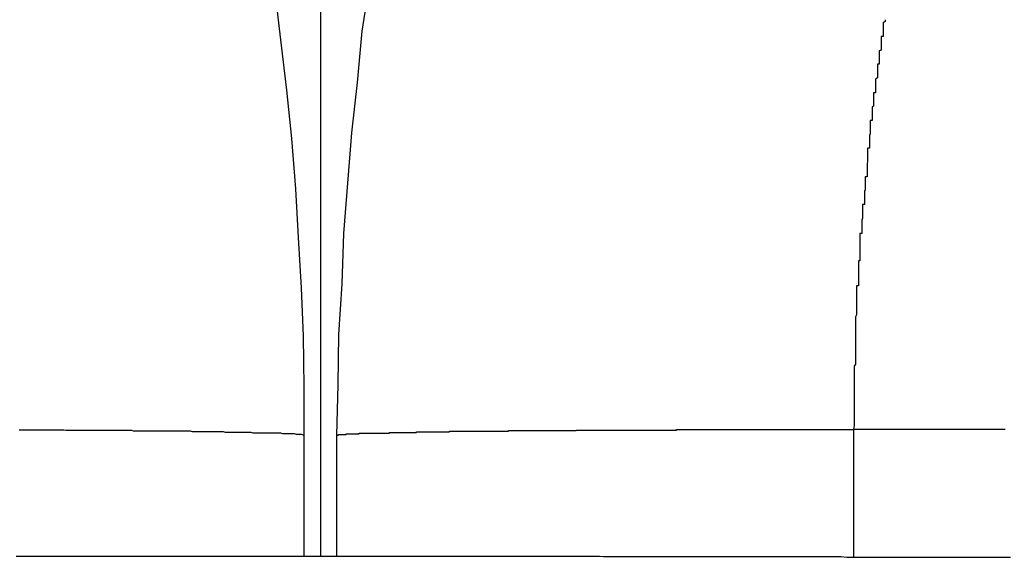
# Model space of a CAD drawing. Extents: x -45.6 to 45.6, y -24 to 24.
# Drawn here: x -26.3 to -26.2, y 4.2 to 4.3 of the extents above; entities that cross this region are included whole.
import ezdxf

# ---------------------------------------------------------------- set-up
doc = ezdxf.new("R2010")
doc.units = 0
doc.layers.get('0').update_dxf_attribs({"linetype": 'CONTINUOUS'})

msp = doc.modelspace()

# ---------------------------------------------------------------- linework, layer by layer
at = {"color": 0}
for points in [[(-26.2735, 4.3604), (-26.2735, 4.3604), (-26.2752, 4.3526), (-26.277, 4.345), (-26.2785, 4.3372), (-26.2801, 4.3297), (-26.2813, 4.3219), (-26.2827, 4.3141), (-26.2837, 4.3063), (-26.2849, 4.2987), (-26.2856, 4.2908), (-26.2865, 4.283), (-26.2871, 4.2752), (-26.2877, 4.2674), (-26.288, 4.2596), (-26.2885, 4.2518), (-26.2886, 4.244), (-26.2888, 4.2362)], [(-26.2913, 4.3591), (-26.2913, 4.2175)], [(-26.2913, 4.3591), (-26.2913, 4.2175)], [(-26.2913, 4.3591), (-26.2913, 4.2175)], [(-26.2913, 4.3591), (-26.2913, 4.2175)], [(-26.2913, 4.3591), (-26.2913, 4.2175)], [(-26.2913, 4.3591), (-26.2913, 4.2175)], [(-26.2913, 4.3591), (-26.2913, 4.2175)], [(-26.2913, 4.3591), (-26.2913, 4.2175)], [(-26.2913, 4.3591), (-26.2913, 4.2175)], [(-26.2913, 4.3591), (-26.2913, 4.2175)], [(-26.2913, 4.3591), (-26.2913, 4.2175)], [(-26.2913, 4.3591), (-26.2913, 4.2175)], [(-26.2913, 4.3591), (-26.2913, 4.2175)], [(-26.2913, 4.3591), (-26.2913, 4.2175)], [(-26.2913, 4.3591), (-26.2913, 4.2175)], [(-26.2913, 4.3591), (-26.2913, 4.2175)], [(-26.2913, 4.3591), (-26.2913, 4.2175)], [(-26.2913, 4.3591), (-26.2913, 4.2175)], [(-26.2913, 4.3591), (-26.2913, 4.2175)], [(-26.2913, 4.3591), (-26.2913, 4.2175)], [(-26.2913, 4.3591), (-26.2913, 4.2175)], [(-26.2938, 4.2362), (-26.2938, 4.2362), (-26.2938, 4.2437), (-26.2939, 4.2515), (-26.2942, 4.259), (-26.2947, 4.2668), (-26.2951, 4.2743), (-26.2957, 4.2821), (-26.2965, 4.2896), (-26.2974, 4.2974), (-26.2983, 4.3049), (-26.2993, 4.3125), (-26.3005, 4.32), (-26.3019, 4.3278), (-26.3033, 4.3353), (-26.3049, 4.3428), (-26.3066, 4.3503), (-26.3085, 4.3579)], [(-26.2039, 4.3005), (-26.2039, 4.3002), (-26.2042, 4.3), (-26.2042, 4.2997), (-26.2042, 4.2994), (-26.2042, 4.2991), (-26.2042, 4.2988), (-26.2042, 4.2985), (-26.2042, 4.2982), (-26.2042, 4.2979), (-26.2045, 4.2979), (-26.2045, 4.2979), (-26.2045, 4.2976), (-26.2045, 4.2973), (-26.2045, 4.297), (-26.2045, 4.2967), (-26.2045, 4.2964), (-26.2045, 4.2961), (-26.2045, 4.2958), (-26.2048, 4.2957), (-26.2048, 4.2954), (-26.2048, 4.2951), (-26.2048, 4.2948), (-26.2048, 4.2945), (-26.2048, 4.2942), (-26.2048, 4.2939), (-26.2048, 4.2936), (-26.2051, 4.2936), (-26.2051, 4.2936), (-26.2051, 4.2933), (-26.2051, 4.293), (-26.2051, 4.2927), (-26.2051, 4.2924), (-26.2051, 4.2921), (-26.2051, 4.2918), (-26.2051, 4.2915), (-26.2054, 4.2913), (-26.2054, 4.291), (-26.2054, 4.2907), (-26.2054, 4.2904), (-26.2054, 4.2901), (-26.2054, 4.2898), (-26.2054, 4.2895), (-26.2054, 4.2892), (-26.2057, 4.2892), (-26.2057, 4.2892), (-26.2057, 4.2889), (-26.2057, 4.2886), (-26.2057, 4.2883), (-26.2057, 4.288), (-26.2057, 4.2877), (-26.2057, 4.2874), (-26.2057, 4.2871), (-26.2059, 4.287), (-26.2059, 4.2867), (-26.2059, 4.2864), (-26.2059, 4.2861), (-26.2059, 4.2858), (-26.2059, 4.2855), (-26.2059, 4.2852), (-26.2059, 4.2849), (-26.2062, 4.2849), (-26.2062, 4.2849), (-26.2062, 4.2846), (-26.2062, 4.2843), (-26.2062, 4.284), (-26.2062, 4.2837), (-26.2062, 4.2834), (-26.2062, 4.2831), (-26.2062, 4.2828), (-26.2063, 4.2827), (-26.2063, 4.2824), (-26.2063, 4.2821), (-26.2063, 4.2818), (-26.2063, 4.2815), (-26.2063, 4.2812), (-26.2063, 4.2809), (-26.2063, 4.2806), (-26.2066, 4.2806), (-26.2066, 4.2806), (-26.2066, 4.2803), (-26.2066, 4.28), (-26.2066, 4.2797), (-26.2066, 4.2794), (-26.2066, 4.2791), (-26.2066, 4.2788), (-26.2066, 4.2785), (-26.2067, 4.2783), (-26.2067, 4.278), (-26.2067, 4.2777), (-26.2067, 4.2774), (-26.2067, 4.2771), (-26.2067, 4.2768), (-26.2067, 4.2765), (-26.2067, 4.2762), (-26.207, 4.2762), (-26.207, 4.2762), (-26.207, 4.2759), (-26.207, 4.2756), (-26.207, 4.2753), (-26.207, 4.275), (-26.207, 4.2747), (-26.207, 4.2744), (-26.207, 4.2741), (-26.2071, 4.274), (-26.2071, 4.2737), (-26.2071, 4.2734), (-26.2071, 4.2731), (-26.2071, 4.2728), (-26.2071, 4.2725), (-26.2071, 4.2722), (-26.2071, 4.2719), (-26.2074, 4.2719), (-26.2074, 4.2719), (-26.2074, 4.2716), (-26.2074, 4.2713), (-26.2074, 4.271), (-26.2074, 4.2707), (-26.2074, 4.2704), (-26.2074, 4.2701), (-26.2074, 4.2698), (-26.2075, 4.2695), (-26.2075, 4.2692), (-26.2075, 4.2689), (-26.2075, 4.2686), (-26.2075, 4.2683), (-26.2075, 4.268), (-26.2075, 4.2677), (-26.2075, 4.2674), (-26.2078, 4.2674), (-26.2078, 4.2674), (-26.2078, 4.2671), (-26.2078, 4.2668), (-26.2078, 4.2665), (-26.2078, 4.2662), (-26.2078, 4.2659), (-26.2078, 4.2656), (-26.2078, 4.2653), (-26.2078, 4.2653), (-26.2078, 4.265), (-26.2078, 4.2647), (-26.2078, 4.2644), (-26.2078, 4.2641), (-26.2078, 4.2638), (-26.2078, 4.2635), (-26.2078, 4.2632), (-26.208, 4.2632), (-26.208, 4.2632), (-26.208, 4.2629), (-26.208, 4.2626), (-26.208, 4.2623), (-26.208, 4.262), (-26.208, 4.2617), (-26.208, 4.2614), (-26.208, 4.2611), (-26.208, 4.2611), (-26.208, 4.2608), (-26.208, 4.2605), (-26.208, 4.2602), (-26.208, 4.2602), (-26.208, 4.2599), (-26.208, 4.2596), (-26.208, 4.2593), (-26.2083, 4.2593), (-26.2083, 4.2593), (-26.2083, 4.259), (-26.2083, 4.2587), (-26.2083, 4.2584), (-26.2083, 4.2581), (-26.2083, 4.2578), (-26.2083, 4.2575), (-26.2083, 4.2572), (-26.2083, 4.2569), (-26.2083, 4.2566), (-26.2083, 4.2563), (-26.2083, 4.256), (-26.2083, 4.2557), (-26.2083, 4.2554), (-26.2083, 4.2551), (-26.2083, 4.2548), (-26.2085, 4.2545), (-26.2085, 4.2545), (-26.2085, 4.2539), (-26.2085, 4.2533), (-26.2085, 4.2527), (-26.2085, 4.2524), (-26.2085, 4.2518), (-26.2085, 4.2515), (-26.2085, 4.2509), (-26.2085, 4.2506), (-26.2085, 4.25), (-26.2085, 4.2496), (-26.2085, 4.249), (-26.2085, 4.2487), (-26.2085, 4.2481), (-26.2085, 4.2478), (-26.2085, 4.2472), (-26.2087, 4.2469), (-26.2087, 4.2469), (-26.2087, 4.2461), (-26.2087, 4.2455), (-26.2087, 4.2449), (-26.2087, 4.2443), (-26.2087, 4.2437), (-26.2087, 4.2431), (-26.2087, 4.2425), (-26.2087, 4.2419), (-26.2087, 4.2413), (-26.2087, 4.2407), (-26.2087, 4.2401), (-26.2087, 4.2395), (-26.2087, 4.2389), (-26.2087, 4.2383), (-26.2087, 4.2377), (-26.2088, 4.2371)], [(-26.2938, 4.2362), (-26.2939, 4.2362), (-26.2939, 4.2362), (-26.2939, 4.2362), (-26.2939, 4.2362), (-26.2939, 4.2362), (-26.2939, 4.2362), (-26.2939, 4.2362), (-26.2939, 4.2362), (-26.2939, 4.2362), (-26.2939, 4.2362), (-26.2939, 4.2362), (-26.2939, 4.2362), (-26.2939, 4.2362), (-26.2939, 4.2362), (-26.2939, 4.2362), (-26.2939, 4.2362), (-26.2939, 4.2362), (-26.2942, 4.2363), (-26.2942, 4.2363), (-26.2942, 4.2363), (-26.2942, 4.2363), (-26.2942, 4.2363), (-26.2942, 4.2363), (-26.2942, 4.2363), (-26.2942, 4.2363), (-26.2942, 4.2363), (-26.2944, 4.2363), (-26.2944, 4.2363), (-26.2944, 4.2363), (-26.2944, 4.2363), (-26.2944, 4.2363), (-26.2944, 4.2363), (-26.2944, 4.2363), (-26.2944, 4.2363), (-26.2947, 4.2363), (-26.2947, 4.2363), (-26.2947, 4.2363), (-26.2947, 4.2363), (-26.2947, 4.2363), (-26.2947, 4.2363), (-26.2947, 4.2363), (-26.2947, 4.2363), (-26.2947, 4.2363), (-26.295, 4.2363), (-26.295, 4.2363), (-26.295, 4.2363), (-26.295, 4.2363), (-26.295, 4.2363), (-26.295, 4.2363), (-26.295, 4.2363), (-26.295, 4.2363), (-26.2953, 4.2364), (-26.2953, 4.2364), (-26.2953, 4.2364), (-26.2953, 4.2364), (-26.2953, 4.2364), (-26.2953, 4.2364), (-26.2953, 4.2364), (-26.2953, 4.2364), (-26.2953, 4.2364), (-26.2956, 4.2364), (-26.2956, 4.2364), (-26.2956, 4.2364), (-26.2956, 4.2364), (-26.2959, 4.2364), (-26.2959, 4.2364), (-26.2959, 4.2364), (-26.2959, 4.2364), (-26.2962, 4.2364), (-26.2962, 4.2364), (-26.2962, 4.2364), (-26.2962, 4.2364), (-26.2962, 4.2364), (-26.2965, 4.2364), (-26.2965, 4.2364), (-26.2965, 4.2364), (-26.2965, 4.2364), (-26.2968, 4.2364), (-26.2968, 4.2364), (-26.2968, 4.2364), (-26.2968, 4.2364), (-26.2971, 4.2364), (-26.2971, 4.2364), (-26.2971, 4.2364), (-26.2971, 4.2364), (-26.2974, 4.2365), (-26.2974, 4.2365), (-26.2974, 4.2365), (-26.2974, 4.2365), (-26.2974, 4.2365), (-26.2977, 4.2365), (-26.2977, 4.2365), (-26.2977, 4.2365), (-26.2977, 4.2365), (-26.298, 4.2365), (-26.298, 4.2365), (-26.298, 4.2365), (-26.298, 4.2365), (-26.2983, 4.2365), (-26.2983, 4.2365), (-26.2984, 4.2365), (-26.2984, 4.2365), (-26.2987, 4.2365), (-26.2987, 4.2365), (-26.2987, 4.2365), (-26.2987, 4.2365), (-26.2987, 4.2365), (-26.299, 4.2365), (-26.299, 4.2365), (-26.299, 4.2365), (-26.299, 4.2365), (-26.2993, 4.2365), (-26.2993, 4.2365), (-26.2993, 4.2365), (-26.2993, 4.2365), (-26.2996, 4.2365), (-26.2996, 4.2365), (-26.2999, 4.2365), (-26.2999, 4.2365), (-26.3002, 4.2365), (-26.3002, 4.2365), (-26.3002, 4.2365), (-26.3002, 4.2365), (-26.3002, 4.2365), (-26.3005, 4.2365), (-26.3005, 4.2365), (-26.3008, 4.2365), (-26.3008, 4.2365), (-26.3011, 4.2365), (-26.3011, 4.2365), (-26.3011, 4.2365), (-26.3011, 4.2365), (-26.3014, 4.2365), (-26.3014, 4.2365), (-26.3017, 4.2365), (-26.3017, 4.2365), (-26.302, 4.2366), (-26.302, 4.2366), (-26.302, 4.2366), (-26.302, 4.2366), (-26.302, 4.2366), (-26.3023, 4.2366), (-26.3023, 4.2366), (-26.3026, 4.2366), (-26.3026, 4.2366), (-26.3029, 4.2366), (-26.3029, 4.2366), (-26.3031, 4.2366), (-26.3031, 4.2366), (-26.3034, 4.2366), (-26.3034, 4.2366), (-26.3037, 4.2366), (-26.3037, 4.2366), (-26.304, 4.2366), (-26.304, 4.2366), (-26.304, 4.2366), (-26.3042, 4.2366), (-26.3042, 4.2366), (-26.3045, 4.2366), (-26.3045, 4.2366), (-26.3048, 4.2366), (-26.3048, 4.2366), (-26.3051, 4.2366), (-26.3051, 4.2366), (-26.3054, 4.2366), (-26.3054, 4.2366), (-26.3057, 4.2366), (-26.3057, 4.2366), (-26.306, 4.2366), (-26.306, 4.2366), (-26.3063, 4.2367), (-26.3063, 4.2367), (-26.3063, 4.2367), (-26.3066, 4.2367), (-26.3066, 4.2367), (-26.3069, 4.2367), (-26.3069, 4.2367), (-26.3072, 4.2367), (-26.3072, 4.2367), (-26.3075, 4.2367), (-26.3075, 4.2367), (-26.3078, 4.2367), (-26.3078, 4.2367), (-26.3081, 4.2367), (-26.3081, 4.2367), (-26.3084, 4.2367), (-26.3084, 4.2367), (-26.3087, 4.2367), (-26.3087, 4.2367), (-26.3087, 4.2367), (-26.309, 4.2367), (-26.309, 4.2367), (-26.3093, 4.2367), (-26.3093, 4.2367), (-26.3096, 4.2367), (-26.3096, 4.2367), (-26.3099, 4.2367), (-26.3099, 4.2367), (-26.3102, 4.2367), (-26.3102, 4.2367), (-26.3105, 4.2367), (-26.3105, 4.2367), (-26.3108, 4.2367), (-26.3111, 4.2367), (-26.3114, 4.2368), (-26.3114, 4.2368), (-26.3114, 4.2368), (-26.3117, 4.2368), (-26.3117, 4.2368), (-26.312, 4.2368), (-26.312, 4.2368), (-26.3123, 4.2368), (-26.3124, 4.2368), (-26.3127, 4.2368), (-26.3127, 4.2368), (-26.313, 4.2368), (-26.313, 4.2368), (-26.3133, 4.2368), (-26.3133, 4.2368), (-26.3136, 4.2368), (-26.3139, 4.2368), (-26.3142, 4.2368), (-26.3142, 4.2368), (-26.3142, 4.2368), (-26.3145, 4.2368), (-26.3145, 4.2368), (-26.3148, 4.2368), (-26.3148, 4.2368), (-26.3151, 4.2368), (-26.3154, 4.2368), (-26.3157, 4.2368), (-26.3157, 4.2368), (-26.316, 4.2368), (-26.3161, 4.2368), (-26.3164, 4.2368), (-26.3164, 4.2368), (-26.3167, 4.2368), (-26.317, 4.2368), (-26.3173, 4.2368), (-26.3173, 4.2368), (-26.3173, 4.2368), (-26.3176, 4.2368), (-26.3176, 4.2368), (-26.3179, 4.2368), (-26.3179, 4.2368), (-26.3182, 4.2368), (-26.3185, 4.2368), (-26.3188, 4.2368), (-26.3188, 4.2368), (-26.3191, 4.2368), (-26.3193, 4.2368), (-26.3196, 4.2368), (-26.3196, 4.2368), (-26.3199, 4.2368), (-26.3202, 4.2368), (-26.3205, 4.2369), (-26.3205, 4.2369), (-26.3205, 4.2369), (-26.3208, 4.2369), (-26.3208, 4.2369), (-26.3211, 4.2369), (-26.3211, 4.2369), (-26.3214, 4.2369), (-26.3217, 4.2369), (-26.322, 4.2369), (-26.322, 4.2369), (-26.3223, 4.2369), (-26.3226, 4.2369), (-26.3229, 4.2369), (-26.3229, 4.2369), (-26.3232, 4.2369), (-26.3235, 4.2369), (-26.3238, 4.2369), (-26.3238, 4.2369), (-26.3238, 4.2369), (-26.3241, 4.2369), (-26.3243, 4.2369), (-26.3246, 4.2369), (-26.3246, 4.2369), (-26.3249, 4.2369), (-26.3252, 4.2369), (-26.3255, 4.2369), (-26.3255, 4.2369), (-26.3258, 4.2369), (-26.3261, 4.2369), (-26.3264, 4.2369), (-26.3264, 4.2369), (-26.3267, 4.2369), (-26.327, 4.2369), (-26.3273, 4.2369), (-26.3273, 4.2369), (-26.3273, 4.2369), (-26.3276, 4.2369), (-26.3279, 4.2369), (-26.3282, 4.2369), (-26.3282, 4.2369), (-26.3285, 4.2369), (-26.3288, 4.2369), (-26.3291, 4.2369), (-26.3291, 4.2369), (-26.3294, 4.2369), (-26.3297, 4.2369), (-26.33, 4.2369), (-26.3301, 4.2369), (-26.3304, 4.2369), (-26.3307, 4.2369), (-26.331, 4.237), (-26.331, 4.237), (-26.331, 4.237), (-26.3313, 4.237), (-26.3316, 4.237), (-26.3319, 4.237), (-26.3319, 4.237), (-26.3322, 4.237), (-26.3325, 4.237), (-26.3328, 4.237), (-26.3328, 4.237), (-26.3331, 4.237), (-26.3334, 4.237), (-26.3337, 4.237), (-26.3338, 4.237), (-26.3341, 4.237), (-26.3344, 4.237), (-26.3347, 4.237), (-26.3347, 4.237), (-26.3347, 4.237), (-26.335, 4.237), (-26.3353, 4.237), (-26.3356, 4.237), (-26.3356, 4.237), (-26.3359, 4.237), (-26.3362, 4.237), (-26.3365, 4.237), (-26.3365, 4.237), (-26.3368, 4.237), (-26.3371, 4.237), (-26.3374, 4.237), (-26.3376, 4.237), (-26.3379, 4.237)], [(-26.2888, 4.2362), (-26.2887, 4.2362), (-26.2887, 4.2362), (-26.2885, 4.2362), (-26.2885, 4.2362), (-26.2885, 4.2362), (-26.2885, 4.2362), (-26.2885, 4.2362), (-26.2885, 4.2362), (-26.2885, 4.2362), (-26.2885, 4.2362), (-26.2885, 4.2362), (-26.2885, 4.2362), (-26.2885, 4.2362), (-26.2885, 4.2362), (-26.2885, 4.2362), (-26.2885, 4.2362), (-26.2885, 4.2362), (-26.2885, 4.2363), (-26.2885, 4.2363), (-26.2882, 4.2363), (-26.2882, 4.2363), (-26.2882, 4.2363), (-26.2882, 4.2363), (-26.2882, 4.2363), (-26.2882, 4.2363), (-26.2882, 4.2363), (-26.2882, 4.2363), (-26.288, 4.2363), (-26.288, 4.2363), (-26.288, 4.2363), (-26.288, 4.2363), (-26.288, 4.2363), (-26.288, 4.2363), (-26.288, 4.2363), (-26.288, 4.2363), (-26.288, 4.2363), (-26.2877, 4.2363), (-26.2877, 4.2363), (-26.2877, 4.2363), (-26.2877, 4.2363), (-26.2876, 4.2363), (-26.2876, 4.2363), (-26.2876, 4.2363), (-26.2876, 4.2363), (-26.2873, 4.2363), (-26.2873, 4.2363), (-26.2873, 4.2363), (-26.2873, 4.2363), (-26.2873, 4.2363), (-26.2873, 4.2363), (-26.2873, 4.2363), (-26.2873, 4.2364), (-26.2873, 4.2364), (-26.287, 4.2364), (-26.287, 4.2364), (-26.287, 4.2364), (-26.287, 4.2364), (-26.2867, 4.2364), (-26.2867, 4.2364), (-26.2867, 4.2364), (-26.2867, 4.2364), (-26.2864, 4.2364), (-26.2864, 4.2364), (-26.2864, 4.2364), (-26.2864, 4.2364), (-26.2864, 4.2364), (-26.2864, 4.2364), (-26.2864, 4.2364), (-26.2864, 4.2364), (-26.2864, 4.2364), (-26.2861, 4.2364), (-26.2861, 4.2364), (-26.2861, 4.2364), (-26.2861, 4.2364), (-26.2858, 4.2364), (-26.2858, 4.2364), (-26.2858, 4.2364), (-26.2858, 4.2364), (-26.2855, 4.2364), (-26.2855, 4.2364), (-26.2855, 4.2364), (-26.2855, 4.2364), (-26.2853, 4.2364), (-26.2853, 4.2364), (-26.2853, 4.2364), (-26.2853, 4.2365), (-26.2853, 4.2365), (-26.285, 4.2365), (-26.285, 4.2365), (-26.2849, 4.2365), (-26.2849, 4.2365), (-26.2846, 4.2365), (-26.2846, 4.2365), (-26.2846, 4.2365), (-26.2846, 4.2365), (-26.2843, 4.2365), (-26.2843, 4.2365), (-26.2843, 4.2365), (-26.2843, 4.2365), (-26.284, 4.2365), (-26.284, 4.2365), (-26.284, 4.2365), (-26.284, 4.2365), (-26.284, 4.2365), (-26.2837, 4.2365), (-26.2837, 4.2365), (-26.2834, 4.2365), (-26.2834, 4.2365), (-26.2831, 4.2365), (-26.2831, 4.2365), (-26.2831, 4.2365), (-26.2831, 4.2365), (-26.2828, 4.2365), (-26.2828, 4.2365), (-26.2827, 4.2365), (-26.2827, 4.2365), (-26.2824, 4.2365), (-26.2824, 4.2365), (-26.2824, 4.2365), (-26.2824, 4.2365), (-26.2824, 4.2365), (-26.2821, 4.2365), (-26.2821, 4.2365), (-26.2818, 4.2365), (-26.2818, 4.2365), (-26.2815, 4.2365), (-26.2815, 4.2365), (-26.2815, 4.2365), (-26.2815, 4.2365), (-26.2812, 4.2365), (-26.2812, 4.2365), (-26.2809, 4.2365), (-26.2809, 4.2365), (-26.2806, 4.2365), (-26.2806, 4.2365), (-26.2806, 4.2365), (-26.2806, 4.2366), (-26.2806, 4.2366), (-26.2803, 4.2366), (-26.2803, 4.2366), (-26.28, 4.2366), (-26.28, 4.2366), (-26.2797, 4.2366), (-26.2797, 4.2366), (-26.2795, 4.2366), (-26.2795, 4.2366), (-26.2792, 4.2366), (-26.2792, 4.2366), (-26.2789, 4.2366), (-26.2789, 4.2366), (-26.2786, 4.2366), (-26.2786, 4.2366), (-26.2786, 4.2366), (-26.2786, 4.2366), (-26.2786, 4.2366), (-26.2783, 4.2366), (-26.2783, 4.2366), (-26.278, 4.2366), (-26.278, 4.2366), (-26.2777, 4.2366), (-26.2777, 4.2366), (-26.2774, 4.2366), (-26.2774, 4.2366), (-26.2771, 4.2366), (-26.2771, 4.2366), (-26.2768, 4.2366), (-26.2768, 4.2366), (-26.2765, 4.2366), (-26.2765, 4.2366), (-26.2764, 4.2366), (-26.2764, 4.2367), (-26.2764, 4.2367), (-26.2761, 4.2367), (-26.276, 4.2367), (-26.2757, 4.2367), (-26.2757, 4.2367), (-26.2754, 4.2367), (-26.2754, 4.2367), (-26.2751, 4.2367), (-26.2751, 4.2367), (-26.2748, 4.2367), (-26.2748, 4.2367), (-26.2745, 4.2367), (-26.2745, 4.2367), (-26.2742, 4.2367), (-26.2742, 4.2367), (-26.2739, 4.2367), (-26.2739, 4.2367), (-26.2739, 4.2367), (-26.2736, 4.2367), (-26.2734, 4.2367), (-26.2731, 4.2367), (-26.2731, 4.2367), (-26.2728, 4.2367), (-26.2728, 4.2367), (-26.2725, 4.2367), (-26.2725, 4.2367), (-26.2722, 4.2367), (-26.2722, 4.2367), (-26.2719, 4.2367), (-26.2719, 4.2367), (-26.2716, 4.2367), (-26.2716, 4.2367), (-26.2713, 4.2367), (-26.2713, 4.2368), (-26.2713, 4.2368), (-26.271, 4.2368), (-26.2707, 4.2368), (-26.2704, 4.2368), (-26.2704, 4.2368), (-26.2701, 4.2368), (-26.2701, 4.2368), (-26.2698, 4.2368), (-26.2698, 4.2368), (-26.2695, 4.2368), (-26.2693, 4.2368), (-26.269, 4.2368), (-26.269, 4.2368), (-26.2687, 4.2368), (-26.2687, 4.2368), (-26.2684, 4.2368), (-26.2684, 4.2368), (-26.2684, 4.2368), (-26.2681, 4.2368), (-26.2678, 4.2368), (-26.2675, 4.2368), (-26.2675, 4.2368), (-26.2672, 4.2368), (-26.2672, 4.2368), (-26.2669, 4.2368), (-26.2669, 4.2368), (-26.2666, 4.2368), (-26.2663, 4.2368), (-26.266, 4.2368), (-26.266, 4.2368), (-26.2657, 4.2368), (-26.2657, 4.2368), (-26.2654, 4.2368), (-26.2654, 4.2368), (-26.2654, 4.2368), (-26.2651, 4.2368), (-26.2648, 4.2368), (-26.2645, 4.2368), (-26.2645, 4.2368), (-26.2642, 4.2368), (-26.264, 4.2368), (-26.2637, 4.2368), (-26.2637, 4.2368), (-26.2634, 4.2368), (-26.2631, 4.2368), (-26.2628, 4.2368), (-26.2628, 4.2368), (-26.2625, 4.2368), (-26.2625, 4.2368), (-26.2622, 4.2368), (-26.2622, 4.2369), (-26.2622, 4.2369), (-26.2619, 4.2369), (-26.2616, 4.2369), (-26.2613, 4.2369), (-26.2613, 4.2369), (-26.261, 4.2369), (-26.2607, 4.2369), (-26.2604, 4.2369), (-26.2604, 4.2369), (-26.2601, 4.2369), (-26.2598, 4.2369), (-26.2595, 4.2369), (-26.2595, 4.2369), (-26.2592, 4.2369), (-26.2591, 4.2369), (-26.2588, 4.2369), (-26.2588, 4.2369), (-26.2588, 4.2369), (-26.2585, 4.2369), (-26.2582, 4.2369), (-26.2579, 4.2369), (-26.2579, 4.2369), (-26.2576, 4.2369), (-26.2573, 4.2369), (-26.257, 4.2369), (-26.257, 4.2369), (-26.2567, 4.2369), (-26.2564, 4.2369), (-26.2561, 4.2369), (-26.2561, 4.2369), (-26.2558, 4.2369), (-26.2556, 4.2369), (-26.2553, 4.2369), (-26.2553, 4.2369), (-26.2553, 4.2369), (-26.255, 4.2369), (-26.2547, 4.2369), (-26.2544, 4.2369), (-26.2544, 4.2369), (-26.2541, 4.2369), (-26.2538, 4.2369), (-26.2535, 4.2369), (-26.2535, 4.2369), (-26.2532, 4.2369), (-26.2529, 4.2369), (-26.2526, 4.2369), (-26.2526, 4.2369), (-26.2523, 4.2369), (-26.252, 4.2369), (-26.2517, 4.2369), (-26.2517, 4.237), (-26.2517, 4.237), (-26.2514, 4.237), (-26.2511, 4.237), (-26.2508, 4.237), (-26.2506, 4.237), (-26.2503, 4.237), (-26.25, 4.237), (-26.2497, 4.237), (-26.2497, 4.237), (-26.2494, 4.237), (-26.2491, 4.237), (-26.2488, 4.237), (-26.2488, 4.237), (-26.2485, 4.237), (-26.2482, 4.237), (-26.2479, 4.237), (-26.2479, 4.237), (-26.2479, 4.237), (-26.2476, 4.237), (-26.2473, 4.237), (-26.247, 4.237), (-26.2469, 4.237), (-26.2466, 4.237), (-26.2463, 4.237), (-26.246, 4.237), (-26.246, 4.237), (-26.2457, 4.237), (-26.2454, 4.237), (-26.2451, 4.237), (-26.2451, 4.237), (-26.2448, 4.237), (-26.2445, 4.237), (-26.2442, 4.237), (-26.2442, 4.237), (-26.2442, 4.237), (-26.2439, 4.237), (-26.2436, 4.237), (-26.2433, 4.237), (-26.243, 4.237), (-26.2427, 4.237), (-26.2424, 4.237), (-26.2421, 4.237), (-26.2421, 4.237), (-26.2418, 4.237), (-26.2415, 4.237), (-26.2412, 4.237), (-26.2411, 4.237), (-26.2408, 4.237), (-26.2405, 4.237), (-26.2402, 4.237), (-26.2402, 4.237), (-26.2402, 4.237), (-26.2399, 4.237), (-26.2396, 4.237), (-26.2393, 4.237), (-26.239, 4.237), (-26.2387, 4.237), (-26.2384, 4.237), (-26.2381, 4.237), (-26.2381, 4.237), (-26.2378, 4.237), (-26.2375, 4.237), (-26.2372, 4.237), (-26.2371, 4.237), (-26.2368, 4.237), (-26.2365, 4.237), (-26.2362, 4.237), (-26.2362, 4.2371), (-26.2362, 4.2371), (-26.2359, 4.2371), (-26.2356, 4.2371), (-26.2353, 4.2371), (-26.235, 4.2371), (-26.2347, 4.2371), (-26.2344, 4.2371), (-26.2341, 4.2371), (-26.2341, 4.2371), (-26.2338, 4.2371), (-26.2335, 4.2371), (-26.2332, 4.2371), (-26.2332, 4.2371), (-26.2329, 4.2371), (-26.2326, 4.2371), (-26.2323, 4.2371), (-26.2323, 4.2371), (-26.2323, 4.2371), (-26.232, 4.2371), (-26.2317, 4.2371), (-26.2314, 4.2371), (-26.2314, 4.2371), (-26.2311, 4.2371), (-26.2308, 4.2371), (-26.2305, 4.2371), (-26.2305, 4.2371), (-26.2302, 4.2371), (-26.2299, 4.2371), (-26.2296, 4.2371), (-26.2296, 4.2371), (-26.2293, 4.2371), (-26.2291, 4.2371), (-26.2288, 4.2371), (-26.2288, 4.2371), (-26.2288, 4.2371), (-26.2285, 4.2371), (-26.2282, 4.2371), (-26.2279, 4.2371), (-26.2276, 4.2371), (-26.2273, 4.2371), (-26.227, 4.2371), (-26.2267, 4.2371), (-26.2265, 4.2371), (-26.2262, 4.2371), (-26.2259, 4.2371), (-26.2256, 4.2371), (-26.2253, 4.2371), (-26.225, 4.2371), (-26.2247, 4.2371), (-26.2244, 4.2371), (-26.2244, 4.2371), (-26.2244, 4.2371), (-26.2238, 4.2371), (-26.2235, 4.2371), (-26.2229, 4.2371), (-26.2226, 4.2371), (-26.222, 4.2371), (-26.2217, 4.2371), (-26.2212, 4.2371), (-26.2209, 4.2371), (-26.2203, 4.2371), (-26.22, 4.2371), (-26.2194, 4.2371), (-26.2191, 4.2371), (-26.2185, 4.2371), (-26.2182, 4.2371), (-26.2179, 4.2371), (-26.2176, 4.2371), (-26.2176, 4.2371), (-26.217, 4.2371), (-26.2164, 4.2371), (-26.2158, 4.2371), (-26.2152, 4.2371), (-26.2146, 4.2371), (-26.214, 4.2371), (-26.2134, 4.2371), (-26.2131, 4.2371), (-26.2125, 4.2371), (-26.2119, 4.2371), (-26.2113, 4.2371), (-26.2109, 4.2371), (-26.2103, 4.2371), (-26.2097, 4.2371), (-26.2091, 4.2371), (-26.2088, 4.2371)], [(-26.2088, 4.2371), (-26.2088, 4.2371)], [(-26.2088, 4.2371), (-26.2088, 4.2174)], [(-26.2088, 4.2371), (-26.2088, 4.2174)], [(-26.2088, 4.2371), (-26.2088, 4.2174)], [(-26.2088, 4.2371), (-26.2088, 4.2174)], [(-26.2088, 4.2371), (-26.2088, 4.2174)], [(-26.2088, 4.2371), (-26.2088, 4.2174)], [(-26.2088, 4.2371), (-26.2088, 4.2174)], [(-26.2088, 4.2371), (-26.2088, 4.2174)], [(-26.2088, 4.2371), (-26.2088, 4.2174)], [(-26.2088, 4.2371), (-26.2088, 4.2174)], [(-26.2088, 4.2371), (-26.2088, 4.2174)], [(-26.2088, 4.2371), (-26.2088, 4.2174)], [(-26.2088, 4.2371), (-26.2088, 4.2174)], [(-26.2088, 4.2371), (-26.2088, 4.2174)], [(-26.2088, 4.2371), (-26.2088, 4.2174)], [(-26.2088, 4.2371), (-26.2088, 4.2174)], [(-26.2088, 4.2371), (-26.2088, 4.2174)], [(-26.2088, 4.2371), (-26.2088, 4.2174)], [(-26.2088, 4.2371), (-26.2088, 4.2174)], [(-26.2088, 4.2371), (-26.2088, 4.2174)], [(-26.2088, 4.2371), (-26.2088, 4.2174)], [(-26.1853, 4.2371), (-26.1856, 4.2371), (-26.1858, 4.2371), (-26.1861, 4.2371), (-26.1861, 4.2371), (-26.1864, 4.2371), (-26.1867, 4.2371), (-26.187, 4.2371), (-26.187, 4.2371), (-26.1873, 4.2371), (-26.1876, 4.2371), (-26.1879, 4.2371), (-26.1879, 4.2371), (-26.1882, 4.2371), (-26.1885, 4.2371), (-26.1888, 4.2371), (-26.1888, 4.2371), (-26.1888, 4.2371), (-26.1891, 4.2371), (-26.1894, 4.2371), (-26.1897, 4.2371), (-26.19, 4.2371), (-26.1903, 4.2371), (-26.1906, 4.2371), (-26.1909, 4.2371), (-26.1912, 4.2371), (-26.1915, 4.2371), (-26.1918, 4.2371), (-26.1921, 4.2371), (-26.1924, 4.2371), (-26.1927, 4.2371), (-26.193, 4.2371), (-26.1933, 4.2371), (-26.1933, 4.2371), (-26.1936, 4.2371), (-26.1939, 4.2371), (-26.1942, 4.2371), (-26.1948, 4.2371), (-26.1951, 4.2371), (-26.1957, 4.2371), (-26.196, 4.2371), (-26.1966, 4.2371), (-26.1969, 4.2371), (-26.1973, 4.2371), (-26.1976, 4.2371), (-26.1982, 4.2371), (-26.1985, 4.2371), (-26.1991, 4.2371), (-26.1994, 4.2371), (-26.2, 4.2371), (-26.2, 4.2371), (-26.2003, 4.2371), (-26.2009, 4.2371), (-26.2015, 4.2371), (-26.2021, 4.2371), (-26.2025, 4.2371), (-26.2031, 4.2371), (-26.2037, 4.2371), (-26.2043, 4.2371), (-26.2046, 4.2371), (-26.2052, 4.2371), (-26.2058, 4.2371), (-26.2064, 4.2371), (-26.207, 4.2371), (-26.2076, 4.2371), (-26.2082, 4.2371), (-26.2088, 4.2371)], [(-26.2938, 4.2362), (-26.2938, 4.2362)], [(-26.2938, 4.2175), (-26.2938, 4.2362)], [(-26.2938, 4.2175), (-26.2938, 4.2362)], [(-26.2938, 4.2175), (-26.2938, 4.2362)], [(-26.2938, 4.2175), (-26.2938, 4.2362)], [(-26.2938, 4.2175), (-26.2938, 4.2362)], [(-26.2938, 4.2175), (-26.2938, 4.2362)], [(-26.2938, 4.2175), (-26.2938, 4.2362)], [(-26.2938, 4.2175), (-26.2938, 4.2362)], [(-26.2938, 4.2175), (-26.2938, 4.2362)], [(-26.2938, 4.2175), (-26.2938, 4.2362)], [(-26.2938, 4.2175), (-26.2938, 4.2362)], [(-26.2938, 4.2175), (-26.2938, 4.2362)], [(-26.2938, 4.2175), (-26.2938, 4.2362)], [(-26.2938, 4.2175), (-26.2938, 4.2362)], [(-26.2938, 4.2175), (-26.2938, 4.2362)], [(-26.2938, 4.2175), (-26.2938, 4.2362)], [(-26.2938, 4.2175), (-26.2938, 4.2362)], [(-26.2938, 4.2175), (-26.2938, 4.2362)], [(-26.2938, 4.2175), (-26.2938, 4.2362)], [(-26.2938, 4.2175), (-26.2938, 4.2362)], [(-26.2938, 4.2175), (-26.2938, 4.2362)], [(-26.2888, 4.2362), (-26.2888, 4.2362)], [(-26.2888, 4.2362), (-26.2888, 4.2175)], [(-26.2888, 4.2362), (-26.2888, 4.2175)], [(-26.2888, 4.2362), (-26.2888, 4.2175)], [(-26.2888, 4.2362), (-26.2888, 4.2175)], [(-26.2888, 4.2362), (-26.2888, 4.2175)], [(-26.2888, 4.2362), (-26.2888, 4.2175)], [(-26.2888, 4.2362), (-26.2888, 4.2175)], [(-26.2888, 4.2362), (-26.2888, 4.2175)], [(-26.2888, 4.2362), (-26.2888, 4.2175)], [(-26.2888, 4.2362), (-26.2888, 4.2175)], [(-26.2888, 4.2362), (-26.2888, 4.2175)], [(-26.2888, 4.2362), (-26.2888, 4.2175)], [(-26.2888, 4.2362), (-26.2888, 4.2175)], [(-26.2888, 4.2362), (-26.2888, 4.2175)], [(-26.2888, 4.2362), (-26.2888, 4.2175)], [(-26.2888, 4.2362), (-26.2888, 4.2175)], [(-26.2888, 4.2362), (-26.2888, 4.2175)], [(-26.2888, 4.2362), (-26.2888, 4.2175)], [(-26.2888, 4.2362), (-26.2888, 4.2175)], [(-26.2888, 4.2362), (-26.2888, 4.2175)], [(-26.2888, 4.2362), (-26.2888, 4.2175)], [(-26.3384, 4.2175), (-26.3378, 4.2175), (-26.3375, 4.2175), (-26.3369, 4.2175), (-26.3366, 4.2175), (-26.336, 4.2175), (-26.3357, 4.2175), (-26.3351, 4.2175), (-26.3347, 4.2175), (-26.3341, 4.2175), (-26.3338, 4.2175), (-26.3332, 4.2175), (-26.3329, 4.2175), (-26.3323, 4.2175), (-26.332, 4.2175), (-26.332, 4.2175), (-26.3314, 4.2175), (-26.3308, 4.2175), (-26.3302, 4.2175), (-26.3299, 4.2175), (-26.3293, 4.2175), (-26.329, 4.2175), (-26.3284, 4.2175), (-26.3281, 4.2175), (-26.3275, 4.2175), (-26.3271, 4.2175), (-26.3265, 4.2175), (-26.3262, 4.2175), (-26.3256, 4.2175), (-26.3253, 4.2175), (-26.3247, 4.2175), (-26.3244, 4.2175), (-26.3244, 4.2175), (-26.3238, 4.2175), (-26.3232, 4.2175), (-26.3226, 4.2175), (-26.3223, 4.2175), (-26.3217, 4.2175), (-26.3214, 4.2175), (-26.3208, 4.2175), (-26.3205, 4.2175), (-26.3199, 4.2175), (-26.3195, 4.2175), (-26.3189, 4.2175), (-26.3186, 4.2175), (-26.318, 4.2175), (-26.3177, 4.2175), (-26.3171, 4.2175), (-26.3168, 4.2175), (-26.3168, 4.2175), (-26.3162, 4.2175), (-26.3156, 4.2175), (-26.315, 4.2175), (-26.3147, 4.2175), (-26.3141, 4.2175), (-26.3138, 4.2175), (-26.3132, 4.2175), (-26.3129, 4.2175), (-26.3123, 4.2175), (-26.3119, 4.2175), (-26.3113, 4.2175), (-26.311, 4.2175), (-26.3104, 4.2175), (-26.3101, 4.2175), (-26.3095, 4.2175), (-26.3092, 4.2175), (-26.3092, 4.2175), (-26.3086, 4.2175), (-26.308, 4.2175), (-26.3074, 4.2175), (-26.3071, 4.2175), (-26.3065, 4.2175), (-26.3062, 4.2175), (-26.3056, 4.2175), (-26.3053, 4.2175), (-26.3047, 4.2175), (-26.3042, 4.2175), (-26.3036, 4.2175), (-26.3033, 4.2175), (-26.3027, 4.2175), (-26.3024, 4.2175), (-26.3018, 4.2175), (-26.3015, 4.2175), (-26.3015, 4.2175), (-26.3009, 4.2175), (-26.3003, 4.2175), (-26.2997, 4.2175), (-26.2994, 4.2175), (-26.2988, 4.2175), (-26.2985, 4.2175), (-26.2979, 4.2175), (-26.2976, 4.2175), (-26.297, 4.2175), (-26.2965, 4.2175), (-26.2959, 4.2175), (-26.2956, 4.2175), (-26.295, 4.2175), (-26.2947, 4.2175), (-26.2941, 4.2175), (-26.2938, 4.2175), (-26.2938, 4.2175), (-26.2932, 4.2175), (-26.2926, 4.2175), (-26.292, 4.2175), (-26.2917, 4.2175), (-26.2911, 4.2175), (-26.2908, 4.2175), (-26.2902, 4.2175), (-26.2899, 4.2175), (-26.2893, 4.2175), (-26.2889, 4.2175), (-26.2883, 4.2175), (-26.288, 4.2175), (-26.2874, 4.2175), (-26.2871, 4.2175), (-26.2865, 4.2175), (-26.2862, 4.2175), (-26.2862, 4.2175), (-26.2856, 4.2175), (-26.285, 4.2175), (-26.2844, 4.2175), (-26.2841, 4.2175), (-26.2835, 4.2175), (-26.2832, 4.2175), (-26.2826, 4.2175), (-26.2823, 4.2175), (-26.2817, 4.2175), (-26.2812, 4.2175), (-26.2806, 4.2175), (-26.2803, 4.2175), (-26.2797, 4.2175), (-26.2794, 4.2175), (-26.2788, 4.2175), (-26.2785, 4.2175), (-26.2785, 4.2175), (-26.2779, 4.2175), (-26.2773, 4.2175), (-26.2767, 4.2175), (-26.2764, 4.2175), (-26.2758, 4.2175), (-26.2755, 4.2175), (-26.2749, 4.2175), (-26.2746, 4.2175), (-26.274, 4.2175), (-26.2735, 4.2175), (-26.2729, 4.2175), (-26.2726, 4.2175), (-26.272, 4.2175), (-26.2717, 4.2175), (-26.2711, 4.2175), (-26.2708, 4.2175), (-26.2708, 4.2175), (-26.2702, 4.2175), (-26.2696, 4.2175), (-26.269, 4.2175), (-26.2687, 4.2175), (-26.2681, 4.2175), (-26.2678, 4.2175), (-26.2672, 4.2175), (-26.2669, 4.2175), (-26.2663, 4.2175), (-26.2659, 4.2175), (-26.2653, 4.2175), (-26.265, 4.2175), (-26.2644, 4.2175), (-26.2641, 4.2175), (-26.2635, 4.2175), (-26.2632, 4.2175), (-26.2632, 4.2175), (-26.2626, 4.2175), (-26.262, 4.2175), (-26.2614, 4.2175), (-26.2611, 4.2175), (-26.2605, 4.2175), (-26.2602, 4.2175), (-26.2596, 4.2175), (-26.2593, 4.2175), (-26.2587, 4.2175), (-26.2583, 4.2175), (-26.2577, 4.2175), (-26.2574, 4.2175), (-26.2568, 4.2175), (-26.2565, 4.2175), (-26.2559, 4.2175), (-26.2556, 4.2175), (-26.2556, 4.2175), (-26.255, 4.2175), (-26.2544, 4.2175), (-26.2538, 4.2175), (-26.2535, 4.2175), (-26.2529, 4.2175), (-26.2526, 4.2175), (-26.252, 4.2175), (-26.2517, 4.2175), (-26.2511, 4.2175), (-26.2508, 4.2175), (-26.2502, 4.2175), (-26.2499, 4.2175), (-26.2493, 4.2175), (-26.249, 4.2175), (-26.2484, 4.2175), (-26.2481, 4.2175), (-26.2481, 4.2175), (-26.2475, 4.2174), (-26.2469, 4.2174), (-26.2463, 4.2174), (-26.246, 4.2174), (-26.2454, 4.2174), (-26.2451, 4.2174), (-26.2445, 4.2174), (-26.2442, 4.2174), (-26.2436, 4.2174), (-26.2432, 4.2174), (-26.2426, 4.2174), (-26.2423, 4.2174), (-26.2417, 4.2174), (-26.2414, 4.2174), (-26.2408, 4.2174), (-26.2405, 4.2174), (-26.2405, 4.2174), (-26.2399, 4.2174), (-26.2393, 4.2174), (-26.2387, 4.2174), (-26.2384, 4.2174), (-26.2378, 4.2174), (-26.2375, 4.2174), (-26.2369, 4.2174), (-26.2366, 4.2174), (-26.236, 4.2174), (-26.2354, 4.2174), (-26.2348, 4.2174), (-26.2345, 4.2174), (-26.2339, 4.2174), (-26.2336, 4.2174), (-26.233, 4.2174), (-26.2327, 4.2174), (-26.2327, 4.2174), (-26.2321, 4.2174), (-26.2318, 4.2174), (-26.2312, 4.2174), (-26.2309, 4.2174), (-26.2303, 4.2174), (-26.23, 4.2174), (-26.2294, 4.2174), (-26.2291, 4.2174), (-26.2285, 4.2174), (-26.2282, 4.2174), (-26.2276, 4.2174), (-26.2273, 4.2174), (-26.2267, 4.2174), (-26.2264, 4.2174), (-26.2258, 4.2174), (-26.2255, 4.2174), (-26.2255, 4.2174), (-26.2249, 4.2174), (-26.2246, 4.2174), (-26.224, 4.2174), (-26.2237, 4.2174), (-26.2231, 4.2174), (-26.2228, 4.2174), (-26.2225, 4.2174), (-26.2222, 4.2174), (-26.2216, 4.2174), (-26.2213, 4.2174), (-26.2207, 4.2174), (-26.2204, 4.2174), (-26.2198, 4.2174), (-26.2195, 4.2174), (-26.2192, 4.2174), (-26.2189, 4.2174), (-26.2189, 4.2174), (-26.2183, 4.2174), (-26.2177, 4.2174), (-26.2171, 4.2174), (-26.2168, 4.2174), (-26.2162, 4.2174), (-26.2156, 4.2174), (-26.215, 4.2174), (-26.2147, 4.2174), (-26.2141, 4.2174), (-26.2135, 4.2174), (-26.2129, 4.2174), (-26.2126, 4.2174), (-26.212, 4.2174), (-26.2116, 4.2174), (-26.211, 4.2174), (-26.2107, 4.2174), (-26.2107, 4.2174), (-26.2098, 4.2173), (-26.2089, 4.2173), (-26.208, 4.2173), (-26.2074, 4.2173), (-26.2065, 4.2173), (-26.2059, 4.2173), (-26.205, 4.2173), (-26.2044, 4.2173), (-26.2035, 4.2173), (-26.2026, 4.2173), (-26.2017, 4.2173), (-26.2011, 4.2173), (-26.2002, 4.2173), (-26.1996, 4.2173), (-26.1987, 4.2173), (-26.1981, 4.2173), (-26.1981, 4.2173), (-26.1969, 4.2173), (-26.196, 4.2173), (-26.1948, 4.2173), (-26.1939, 4.2173), (-26.1927, 4.2173), (-26.1918, 4.2173), (-26.1908, 4.2173), (-26.1899, 4.2173), (-26.1887, 4.2173), (-26.1878, 4.2173), (-26.1866, 4.2173), (-26.1857, 4.2173), (-26.1845, 4.2173)], [(-26.2938, 4.2175), (-26.2938, 4.2175)], [(-26.2913, 4.2175), (-26.2913, 4.2175)], [(-26.2888, 4.2175), (-26.2888, 4.2175)], [(-26.2088, 4.2174), (-26.2088, 4.2174)]]:
    msp.add_lwpolyline(points, dxfattribs=at)

doc.saveas('drawing.dxf')
